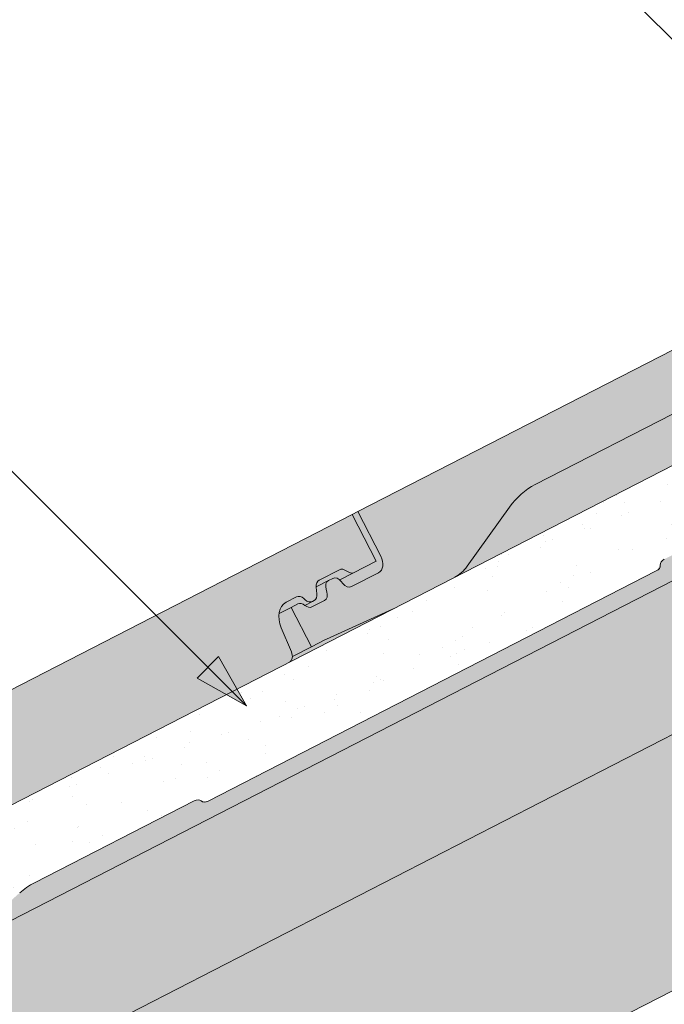
# Paper-space layout 'Elrendezés1' of a CAD drawing. Units: metres. Extents: x 8 to 285, y 8 to 198.
# Drawn here: x 104 to 119, y 112 to 133 of the extents above; entities that cross this region are included whole.
import ezdxf

# ---------------------------------------------------------------- set-up
doc = ezdxf.new("R2010")
doc.units = ezdxf.units.M
doc.header["$LTSCALE"] = 0.05
doc.layers.get('0').update_dxf_attribs({"linetype": 'CONTINUOUS'})

psp = doc.layouts.new('Elrendezés1')

# ---------------------------------------------------------------- hatches: boundary and pattern name
at = {"linetype": 'Continuous', "lineweight": 9, "true_color": 0xe36466}
h = psp.add_hatch(color=13, dxfattribs=at)
h.dxf.hatch_style = 1
edge = h.paths.add_edge_path()
edge.add_line((147.7341866536381, 138.4954342387412), (147.7341866536381, 141.0249492717584))
edge.add_line((147.7341866536381, 141.0249492717584), (130.6947100749008, 132.2717214330497))
edge.add_line((130.6947100749009, 132.2717214330497), (131.2133734884702, 131.2620649668167))
edge.add_ellipse((131.0086506876232, 131.1963418295218), major_axis=(0.137081387329658, -0.266849570447049), ratio=0.7071067811865474, start_angle=360.00000000000034, end_angle=449.9999999999997, ccw=False)
edge.add_line((131.1457320749532, 130.929492259075), (130.5310428755922, 130.61372465981))
edge.add_ellipse((130.4618650757444, 130.8030336069439), major_axis=(0.09138759155314273, -0.1778997136313362), ratio=0.7071067811865478, start_angle=284.9999999999565, end_angle=359.9999999999806, ccw=False)
edge.add_line((130.3640101608516, 130.6945708871113), (130.3305302369333, 130.7375494498071))
edge.add_ellipse((130.2326753220395, 130.6290867299755), major_axis=(-0.0913875915531133, 0.1778997136313778), ratio=0.7071067811865475, start_angle=-74.99999999997361, end_angle=-60.00000000001356)
edge.add_ellipse((130.2326753220395, 130.6290867299755), major_axis=(-0.0913875915531133, 0.1778997136313778), ratio=0.7071067811865475, start_angle=-60.00000000001356, end_angle=-1.831999496522986e-12)
edge.add_line((130.1412877304857, 130.8069864436066), (130.0513014255819, 130.7607602214837))
edge.add_ellipse((130.1426890171345, 130.582860507852), major_axis=(-0.09138759155311062, 0.1778997136313726), ratio=0.7071067811865476, start_angle=0, end_angle=75.00000000000095)
edge.add_line((129.9975284038813, 130.5664854560318), (130.0228030666271, 130.4809464729166))
edge.add_ellipse((129.8678054676529, 130.4978634876993), major_axis=(0.09138759155310569, -0.1778997136313631), ratio=0.7071067811865476, start_angle=359.9999999999982, end_angle=435.00000000000756, ccw=False)
edge.add_line((129.9591930592059, 130.3199637740678), (129.664902094207, 130.1687856638949))
edge.add_ellipse((129.5957242943591, 130.3580946110288), major_axis=(0.09138759155311509, -0.1778997136313703), ratio=0.7071067811865478, start_angle=299.9999999999933, end_angle=359.999999999996)
edge.add_ellipse((129.4692301240202, 130.0682684133339), major_axis=(-0.09138759155308887, 0.1778997136313303), ratio=0.7071067811865475, start_angle=-59.39669777355516, end_angle=5.66138733300506e-12)
edge.add_line((129.3778425324666, 130.246168126965), (129.2303301221413, 130.1703905800053))
edge.add_line((129.2303301221413, 130.1703905800053), (129.6735599411739, 129.3075769688932))
edge.add_line((129.6735599411739, 129.3075769688932), (129.988045175874, 129.4691289331521))
edge.add_line((129.988045175874, 129.4691289331521), (131.4544250028582, 130.1334933003494))
edge.add_ellipse((130.8022283210532, 131.48378218585), major_axis=(0.6854069366491763, -1.334247852236943), ratio=0.7071067811865478, start_angle=-1.992093572965511, end_angle=-2.193390022204278e-12)
edge.add_line((131.487635257698, 130.1495343336109), (147.734186653638, 138.4954342387412))
edge = h.paths.add_edge_path()
edge.add_ellipse((129.3490029218158, 129.8378730202668), major_axis=(-0.2284689788827836, 0.4447492840784453), ratio=0.7071067811865476, start_angle=405.57299599919656, end_angle=444.00000000000034, ccw=False)
edge.add_ellipse((129.3490029218158, 129.8378730202668), major_axis=(-0.2284689788827836, 0.4447492840784453), ratio=0.7071067811865476, start_angle=360.00000000000335, end_angle=405.57299599919656, ccw=False)
edge.add_line((129.120533942933, 130.2826223043453), (129.3721073839671, 130.4118563003172))
edge.add_ellipse((129.4405267397236, 130.222157738285), major_axis=(-0.09138759155310412, 0.17789971363136), ratio=0.7071067811865476, start_angle=297.99999999999994, end_angle=360, ccw=False)
edge.add_line((129.5086924566846, 130.3627333620485), (129.5371582779466, 130.3369173495252))
edge.add_ellipse((129.6053239949076, 130.4774929732888), major_axis=(0.0913875915531108, -0.1778997136313731), ratio=0.7071067811865476, start_angle=-61.99999999998861, end_angle=-7.493386829528046e-12)
edge.add_line((129.696711586461, 130.2995932596575), (129.734233293043, 130.3188682676128))
edge.add_ellipse((129.64284570149, 130.4967679812443), major_axis=(0.09138759155311062, -0.1778997136313726), ratio=0.7071067811865476, start_angle=0, end_angle=61.99999999999736)
edge.add_line((129.7968191693028, 130.4703058918528), (129.7759108135821, 130.6514359113097))
edge.add_ellipse((129.9341351147999, 130.5881486622703), major_axis=(-0.0913875915531101, 0.1778997136313716), ratio=0.7071067811865478, start_angle=360.0000000000075, end_angle=419.9999999999914, ccw=False)
edge.add_line((129.8427475232467, 130.7660483759016), (130.3288652526934, 131.015768443453))
edge.add_ellipse((130.3720495268801, 130.8693179930429), major_axis=(-0.06854069366483496, 0.1334247852235773), ratio=0.7071067811865476, start_angle=315.00000000002586, end_angle=360.00000000001404, ccw=False)
edge.add_line((130.3902963302144, 130.9979339102852), (130.5120614512772, 130.934422927094))
edge.add_ellipse((130.5303082546106, 131.0630388443366), major_axis=(0.06854069366486394, -0.1334247852235897), ratio=0.7071067811865476, start_angle=-44.99999999999522, end_angle=-1.182530230568136e-11)
edge.add_line((130.5988489482749, 130.9296140591129), (131.0943946324514, 131.1841772939659))
edge.add_line((131.0943946324514, 131.1841772939659), (130.5689159810211, 132.2071006473462))
edge.add_line((130.5689159810211, 132.2071006473462), (111.8255959929182, 122.5786035775234))
edge.add_line((111.8255959929182, 122.5786035775234), (112.3426422262333, 121.5720951962681))
edge.add_ellipse((112.1395366056406, 121.5032239739955), major_axis=(0.1370813873296602, -0.2668495704470478), ratio=0.7071067811865478, start_angle=360, end_angle=450, ccw=False)
edge.add_line((112.2766179929706, 121.2363744035487), (111.6619287936097, 120.9206068042837))
edge.add_ellipse((111.5927509937618, 121.1099157514176), major_axis=(0.09138759155314559, -0.1778997136313307), ratio=0.7071067811865474, start_angle=284.99999999995475, end_angle=359.9999999999823, ccw=False)
edge.add_line((111.4948960788691, 121.0014530315849), (111.4614161549495, 121.0444315942823))
edge.add_ellipse((111.3635612400569, 120.9359688744492), major_axis=(-0.09138759155310741, 0.1778997136313664), ratio=0.7071067811865475, start_angle=-74.99999999997111, end_angle=-59.99999999999559)
edge.add_ellipse((111.3635612400569, 120.9359688744492), major_axis=(-0.09138759155310741, 0.1778997136313664), ratio=0.7071067811865475, start_angle=-59.99999999999559, end_angle=6.615553737444115e-13)
edge.add_line((111.272173648503, 121.1138685880803), (111.1821873435993, 121.0676423659574))
edge.add_ellipse((111.2735749351519, 120.8897426523257), major_axis=(-0.09138759155312282, 0.1778997136313743), ratio=0.7071067811865476, start_angle=-2.391777120460565e-12, end_angle=74.99999999999304)
edge.add_line((111.1284143218987, 120.8733676005056), (111.1536889846445, 120.7878286173903))
edge.add_ellipse((110.9986913856703, 120.804745632173), major_axis=(0.09138759155308687, -0.1778997136313263), ratio=0.7071067811865475, start_angle=359.9999999999912, end_angle=435.0000000000193, ccw=False)
edge.add_line((111.090078977223, 120.6268459185413), (110.7957880122244, 120.4756678083686))
edge.add_ellipse((110.7266102123765, 120.6649767555025), major_axis=(0.09138759155311309, -0.1778997136313554), ratio=0.7071067811865474, start_angle=299.9999999999888, end_angle=359.9999999999976)
edge.add_ellipse((110.6001160420376, 120.3751505578076), major_axis=(-0.09138759155310298, 0.1778997136313577), ratio=0.7071067811865476, start_angle=-59.39669777354803, end_angle=-2.544443745170813e-13)
edge.add_line((110.5087284504839, 120.5530502714387), (110.3612160401587, 120.4772727244791))
edge.add_line((110.3612160401587, 120.4772727244791), (110.8044458591913, 119.6144591133669))
edge.add_line((110.8044458591913, 119.6144591133669), (111.1189310938909, 119.7760110776256))
edge.add_line((111.1189310938909, 119.7760110776256), (112.5853109208773, 120.4403754448239))
edge.add_ellipse((111.9331142390707, 121.7906643303235), major_axis=(0.6854069366490819, -1.334247852236759), ratio=0.7071067811865475, start_angle=-1.992093572965816, end_angle=-1.953258143753782e-12)
edge.add_line((112.6185211757172, 120.4564164780855), (113.9508358641455, 121.1408303429587))
edge.add_ellipse((113.2882758253848, 122.4306032667855), major_axis=(0.6625600387599111, -1.289772923827243), ratio=0.7071067811865476, start_angle=1.780940968782147e-12, end_angle=20.00000000001158)
edge.add_line((114.2228034312684, 121.3788498430901), (115.1528134143893, 122.6791206544112))
edge.add_ellipse((117.0863188058712, 120.5030790881426), major_axis=(-1.37081387329662, 2.668495704470513), ratio=0.7071067811865476, start_angle=360.0000000000001, end_angle=379.9999999999992, ccw=False)
edge.add_line((115.7155049325744, 123.1715747926129), (119.7093718539385, 125.2232356496023))
edge.add_ellipse((120.0749222201507, 124.5116367950767), major_axis=(-0.3655503662124279, 0.711598854525462), ratio=0.7071067811865475, start_angle=309.9999999999985, end_angle=360, ccw=False)
edge.add_line((120.2254064404078, 125.1670532970258), (120.6473141087433, 124.9021011592692))
edge.add_ellipse((120.7977983290007, 125.5575176612181), major_axis=(0.3655503662124327, -0.7115988545254713), ratio=0.7071067811865476, start_angle=-49.99999999999933, end_angle=-2.417221557912273e-13)
edge.add_line((121.1633486952124, 124.8459188066924), (121.3230491699983, 124.9279573972143))
edge.add_ellipse((120.9574988037853, 125.6395562517394), major_axis=(0.3655503662124263, -0.7115988545254588), ratio=0.7071067811865477, start_angle=0, end_angle=50.00000000000169)
edge.add_line((121.5779255162786, 125.3801589001765), (121.6082737494609, 125.8774361876573))
edge.add_ellipse((122.2287004619539, 125.6180388360926), major_axis=(-0.3655503662124238, 0.7115988545254537), ratio=0.7071067811865474, start_angle=359.9999999999991, end_angle=410.0000000000056, ccw=False)
edge.add_line((121.8631500957415, 126.329637690618), (125.857017017105, 128.3812985476071))
edge.add_ellipse((127.2278308904017, 125.7128028431365), major_axis=(-1.370813873296659, 2.668495704470609), ratio=0.7071067811865476, start_angle=339.999999999994, end_angle=360.00000000000017, ccw=False)
edge.add_line((126.585048919469, 128.5518927210484), (128.1836799149229, 128.5505920104516))
edge.add_ellipse((127.873001962306, 129.9228187847757), major_axis=(0.6625600387600147, -1.289772923827379), ratio=0.7071067811865476, start_angle=-19.99999999999738, end_angle=1.062305263608815e-12)
edge.add_line((128.5355620010661, 128.6330458609483), (129.1931012519487, 128.9708256541992))
edge.add_ellipse((129.1017136603958, 129.1487253678307), major_axis=(0.09138759155304077, -0.1778997136313246), ratio=0.7071067811865476, start_angle=1.529662304323504e-11, end_angle=53.13010235412216)
edge.add_ellipse((129.1017136603958, 129.1487253678307), major_axis=(0.09138759155304077, -0.1778997136313246), ratio=0.7071067811865476, start_angle=53.13010235412216, end_angle=84.00000000003719)
edge.add_line((129.236371245574, 129.1943965704271), (129.01235895887, 129.7236950137759))
at = {"linetype": 'Continuous', "lineweight": 9, "true_color": 0xe2d5bb}
psp.add_hatch(color=254, dxfattribs=at).paths.add_polyline_path([(151.782422835195, 129.0516783781106), (151.782422835195, 134.6728228959266), (99.91762181538326, 108.0297263173499), (99.91762181538326, 102.4085817995339)])
at = {"linetype": 'Continuous', "lineweight": 9}
h = psp.add_hatch(dxfattribs=at)
h.set_pattern_fill('AR-SAND', color=256, scale=0.025, angle=61.4377054436621)
h.set_pattern_definition([(98.93770544366208, (0, -2.842170943040401e-14), (-1.093751362758043, 0.549855662437812), [0, -0.9652000000000002, 0, -1.0795, 0, -1.031875]), (68.93770544366211, (0, -2.842170943040401e-14), (-1.036656379511037, 1.843848514349558), [0, -0.5207, 0, -0.8699500000000001, 0, -0.333375]), (28.9377054436621, (-0.3734309144394388, -0.6859945004451191), (0.9423055609381478, 1.738535001179166), [0, -0.3175, 0, -1.143, 0, -1.49225]), (18.9377054436621, (-0.3734309144394388, -0.6859945004451191), (0.4231716744462029, 1.943038948257702), [0, -0.15875, 0, -0.7493, 0, -0.8572500000000001])])
edge = h.paths.add_edge_path()
edge.add_ellipse((118.3260076271852, 121.3647569172352), major_axis=(0.1257944250578728, 0.0646209558305866), ratio=0.7071067811865479, start_angle=270.0000881773233, end_angle=345.5223991889732)
edge.add_ellipse((118.5924542696972, 121.4454194340914), major_axis=(-0.1257942251130405, -0.06462085311835453), ratio=0.7071067811865477, start_angle=-90, end_angle=-14.477600811051786, ccw=False)
edge.add_line((118.5467604262511, 121.5343693837029), (123.1534729327586, 123.9008507700622))
edge.add_ellipse((123.5183048084732, 123.1502321983697), major_axis=(1.049728907082377, 0.5392487410109977), ratio=0.7071067811865478, start_angle=70.12304101347797, end_angle=89.10330559750918, ccw=False)
edge.add_line((123.5166240157382, 124.0316271390568), (124.9452854668927, 124.3575044301232))
edge.add_ellipse((124.9465319338732, 125.8899702511582), major_axis=(1.82401729404031, 0.9370028992793435), ratio=0.7071067811865479, start_angle=250.000012076626, end_angle=270)
edge.add_line((125.6090930379447, 124.6001952535406), (130.0690260216125, 126.8912755793371))
edge.add_ellipse((129.9776384582915, 127.0691752378844), major_axis=(0.2515881099043087, 0.1292415314124416), ratio=0.7071067811865476, start_angle=269.9999999999976, end_angle=323.1301692782922)
edge.add_ellipse((129.9776384582915, 127.0691752378844), major_axis=(0.2515881099043087, 0.1292415314124416), ratio=0.7071067811865476, start_angle=323.1301692782922, end_angle=354.0000867268876)
edge.add_line((130.2374008459899, 127.1791134809926), (130.0353582846741, 127.7748143267327))
edge.add_ellipse((130.6832787560146, 128.0058952417552), major_axis=(-0.6152607862461043, -0.3160612250821937), ratio=0.7071067811865476, start_angle=-43.912864522868006, end_angle=-4.865860996201718, ccw=False)
edge.add_ellipse((130.6832787560146, 128.0058952417552), major_axis=(-0.6152607862461043, -0.3160612250821937), ratio=0.7071067811865476, start_angle=-89.99868816494848, end_angle=-43.912864522868006, ccw=False)
edge.add_line((130.4597756336348, 128.4409430793066), (130.9801499690057, 128.7082715113317))
edge.add_ellipse((131.0186518014982, 128.4979144204082), major_axis=(0.2578229651260993, 0.1324443943669173), ratio=0.7071067811865479, start_angle=25.149290056195923, end_angle=87.15946149582243, ccw=False)
edge.add_ellipse((131.4726594060327, 128.9607970612728), major_axis=(-0.3468487268569991, -0.178177182715448), ratio=0.707106781186548, start_angle=385.149290056175, end_angle=403.598518748567)
edge.add_ellipse((131.4185292626516, 128.8625646365537), major_axis=(-0.2325771068875551, -0.1194755248054271), ratio=0.7071067811865475, start_angle=403.5985187485788, end_angle=449.9014766968062)
edge.add_line((131.5026111623567, 128.6979025855058), (131.5862080836083, 128.7407181732271))
edge.add_ellipse((131.4928649836696, 128.9195116432023), major_axis=(0.2537150350456118, 0.1303341389389507), ratio=0.7071067811865478, start_angle=270.2673691736119, end_angle=326.5697644802939)
edge.add_line((131.7553776906339, 128.9294456819324), (131.8002963060123, 129.1579679594609))
edge.add_ellipse((132.0537127737065, 129.1474895499916), major_axis=(-0.2515626345501916, -0.1292284446501271), ratio=0.7071067811865478, start_angle=-90.00000000000819, end_angle=-38.729486561857186, ccw=False)
edge.add_line((131.9623344641724, 129.3253711947753), (132.9345690703394, 129.8248108918301))
edge.add_ellipse((132.9523977195668, 129.6653262928171), major_axis=(0.1887010900407491, 0.0969362894984958), ratio=0.7071067811865475, start_angle=45.00124867018741, end_angle=89.9979163316712, ccw=False)
edge.add_line((133.0373574309627, 129.828221707852), (133.2296562994914, 129.8009442036021))
edge.add_ellipse((133.3146151663068, 129.9638243786421), major_axis=(0.1886845227926697, 0.09692777885578739), ratio=0.7071067811865477, start_angle=224.9991650018272, end_angle=270)
edge.add_line((133.3831534560211, 129.8304042730705), (134.3742406975902, 130.3395286228358))
edge.add_line((134.3742406975902, 130.3395286228358), (133.8487620706719, 131.3624519284996))
edge.add_line((133.8487620706719, 131.3624519284996), (96.36212785286297, 112.1054607469587))
edge.add_line((96.36212785286301, 112.1054607469587), (96.88281923421314, 111.0918565359463))
edge.add_ellipse((96.48737206685064, 110.9331507550713), major_axis=(0.3773861205909145, 0.1938643291907605), ratio=0.707106781186548, start_angle=-90, end_angle=-0.0005919467690205238, ccw=False)
edge.add_line((96.62445484865134, 110.6662984700756), (95.43949678849127, 110.057582126474))
edge.add_ellipse((95.34262272605127, 110.2259694976546), major_axis=(-0.2442360419025486, -0.1254647530584992), ratio=0.7071067811865474, start_angle=88.0742981568788, end_angle=91.92570184317128, ccw=False)
edge.add_ellipse((95.34262272605127, 110.2259694976546), major_axis=(-0.2442360419025486, -0.1254647530584992), ratio=0.7071067811865474, start_angle=11.14933960285731, end_angle=88.0742981568788, ccw=False)
edge.add_ellipse((94.32793385295668, 109.5122146431395), major_axis=(0.8697204164680975, 0.4467778646922392), ratio=0.7071067811865479, start_angle=371.1493396028641, end_angle=375.0007432891794)
edge.add_ellipse((94.86688201648201, 109.9320587615405), major_axis=(-0.251592381109467, -0.1292437255427439), ratio=0.7071067811865478, start_angle=195.000743289192, end_angle=210.0005828962235)
edge.add_ellipse((94.86688201648201, 109.9320587615405), major_axis=(-0.251592381109467, -0.1292437255427439), ratio=0.7071067811865478, start_angle=210.0005828962235, end_angle=270)
edge.add_line((94.77549290172493, 110.1099614403179), (94.59552381233625, 110.0175108045214))
edge.add_ellipse((94.68717914853755, 109.8395551808833), major_axis=(-0.251804718415946, -0.1293528038242087), ratio=0.7071067811865477, start_angle=270.0430318433213, end_angle=340.283025681851)
edge.add_line((94.41927923287562, 109.7778566718106), (94.4315029488475, 109.6519425877241))
edge.add_ellipse((94.16549238584247, 109.6235158695979), major_axis=(-0.2465446761625354, -0.1266507050788288), ratio=0.7071067811865477, start_angle=89.99800995859522, end_angle=163.0473767578839, ccw=False)
edge.add_line((94.2550393950113, 109.4491780583928), (93.7023942993055, 109.1652998469471))
edge.add_ellipse((93.6233919880728, 109.3780626014384), major_axis=(-0.2844901953038445, -0.1461434267576401), ratio=0.7071067811865477, start_angle=33.12822614960152, end_angle=85.16690725879238, ccw=False)
edge.add_ellipse((93.6233919880728, 109.3780626014384), major_axis=(-0.2844901953038445, -0.1461434267576401), ratio=0.7071067811865477, start_angle=31.933907934746685, end_angle=33.12822614960152, ccw=False)
edge.add_ellipse((93.27145119400143, 108.9438618888065), major_axis=(-0.2515759582182964, -0.1292352890565923), ratio=0.7071067811865476, start_angle=211.9339079347524, end_angle=270)
edge.add_line((93.18006804474089, 109.1217529548462), (92.8850365933278, 108.9701944546851))
edge.add_line((92.88503659332781, 108.9701944546851), (93.32826642543348, 108.1073808181242))
edge.add_line((93.32826642543347, 108.1073808181242), (93.99044036436497, 108.4465223869839))
edge.add_line((93.99044036436499, 108.4465223869839), (96.9142825694532, 109.859589070092))
edge.add_line((96.91428256945318, 109.859589070092), (102.8171886868461, 112.8919288205114))
edge.add_ellipse((102.224858957961, 113.949168799576), major_axis=(1.523953985805592, 0.7828595198816108), ratio=0.7071067811865475, start_angle=271.464375616168, end_angle=289.9629422400824)
edge.add_line((103.265459140144, 113.2035974268682), (104.4058805387218, 114.2159195101586))
edge.add_ellipse((105.0935810089189, 113.7240452779155), major_axis=(-1.006357506722175, -0.5169687286360942), ratio=0.7071067811865476, start_angle=-89.99999999999898, end_angle=-70.00004701798389, ccw=False)
edge.add_line((104.728028915239, 114.4356474952168), (108.2913371410381, 116.2661291192171))
edge.add_ellipse((108.277341276256, 116.146519186407), major_axis=(0.1257911026236667, 0.06461924908663519), ratio=0.7071067811865475, start_angle=14.476463879551204, end_angle=90, ccw=False)
edge.add_ellipse((108.4980911140804, 116.3161251346544), major_axis=(0.1257911026236598, 0.06461924908663166), ratio=0.7071067811865472, start_angle=194.4764638795527, end_angle=270)
edge.add_line((108.5437838233047, 116.2271773929762), (118.3717017368553, 121.2758069256921))
at = {"linetype": 'Continuous', "lineweight": 9, "true_color": 0xbc4b50}
h = psp.add_hatch(color=15, dxfattribs=at)
h.dxf.hatch_style = 1
edge = h.paths.add_edge_path()
edge.add_ellipse((120.7977983290007, 125.5575176612181), major_axis=(0.3655503662124327, -0.7115988545254713), ratio=0.7071067811865476, start_angle=-49.99999999999932, end_angle=-2.2737367544323206e-13, ccw=False)
edge.add_line((120.6473141087433, 124.9021011592692), (120.2254064404078, 125.1670532970258))
edge.add_ellipse((120.0749222201507, 124.5116367950767), major_axis=(-0.3655503662124279, 0.711598854525462), ratio=0.7071067811865475, start_angle=309.9999999999985, end_angle=360)
edge.add_line((119.7093718539385, 125.2232356496023), (115.7155049325744, 123.171574792613))
edge.add_ellipse((117.0863188058712, 120.5030790881426), major_axis=(-1.37081387329662, 2.668495704470513), ratio=0.7071067811865476, start_angle=360.0000000000001, end_angle=379.9999999999992)
edge.add_line((115.1528134143893, 122.6791206544112), (114.2228034312684, 121.3788498430901))
edge.add_ellipse((113.2882758253848, 122.4306032667855), major_axis=(0.6625600387599111, -1.289772923827243), ratio=0.7071067811865476, start_angle=1.8189894035458565e-12, end_angle=20.000000000011596, ccw=False)
edge.add_line((113.9508358641453, 121.1408303429587), (121.1633486952124, 124.8459188066923))
edge = h.paths.add_edge_path()
edge.add_ellipse((127.873001962306, 129.9228187847757), major_axis=(0.6625600387600147, -1.289772923827379), ratio=0.7071067811865476, start_angle=-19.999999999997385, end_angle=1.0800249583553523e-12, ccw=False)
edge.add_line((128.1836799149229, 128.5505920104516), (126.585048919469, 128.5518927210484))
edge.add_ellipse((127.2278308904017, 125.7128028431365), major_axis=(-1.370813873296659, 2.668495704470609), ratio=0.7071067811865476, start_angle=339.999999999994, end_angle=360.0000000000002)
edge.add_line((125.857017017105, 128.3812985476071), (121.8631500957415, 126.329637690618))
edge.add_ellipse((122.2287004619539, 125.6180388360926), major_axis=(-0.3655503662124238, 0.7115988545254537), ratio=0.7071067811865474, start_angle=359.9999999999991, end_angle=410.0000000000056)
edge.add_line((121.6082737494609, 125.8774361876573), (121.5779255162786, 125.3801589001765))
edge.add_ellipse((120.9574988037853, 125.6395562517394), major_axis=(0.3655503662124263, -0.7115988545254588), ratio=0.7071067811865477, start_angle=0, end_angle=50.00000000000159, ccw=False)
edge.add_line((121.3230491699983, 124.9279573972142), (128.5355620010661, 128.6330458609483))
at = {"linetype": 'Continuous', "lineweight": 9, "true_color": 0xe2d5bb}
h = psp.add_hatch(color=254, dxfattribs=at)
h.dxf.hatch_style = 1
h.paths.add_polyline_path([(93.15191165834534, 107.9268483754775), (86.77012647960129, 104.6485070820046), (86.77012647960134, 101.275820371315), (93.15191165834534, 104.554161664788)])
edge = h.paths.add_edge_path()
edge.add_line((126.3284406648231, 121.597039475577), (126.3284406648231, 124.9697261862665))
edge.add_line((126.3284406648231, 124.9697261862665), (125.6090930379451, 124.6001952535408))
edge.add_line((125.6090930379451, 124.6001952535408), (102.8171886868465, 112.8919288205116))
edge.add_ellipse((102.224858957961, 113.949168799576), major_axis=(1.523953985805592, 0.7828595198816108), ratio=0.7071067811865475, start_angle=268.53562438380044, end_angle=271.46437561616796, ccw=False)
edge.add_line((102.7392981991005, 112.8519162542477), (97.80981993235395, 110.3196291739839))
edge.add_line((97.80981993235395, 110.3196291739839), (97.80981993235395, 106.9469424632944))
edge.add_line((97.80981993235395, 106.9469424632944), (126.3284406648231, 121.597039475577))
at = {"linetype": 'Continuous', "lineweight": 9, "true_color": 0xbc4b50}
h = psp.add_hatch(color=15, dxfattribs=at)
h.dxf.hatch_style = 1
edge = h.paths.add_edge_path()
edge.add_ellipse((124.9465319338732, 125.8899702511582), major_axis=(1.82401729404031, 0.9370028992793441), ratio=0.7071067811865478, start_angle=250.000012076626, end_angle=270, ccw=False)
edge.add_line((124.9452854668927, 124.3575044301232), (123.5166240157381, 124.0316271390568))
edge.add_ellipse((123.5183048084732, 123.1502321983697), major_axis=(1.049728907082377, 0.5392487410109977), ratio=0.7071067811865478, start_angle=70.12304101347806, end_angle=89.10330559750922)
edge.add_line((123.1534729327586, 123.9008507700622), (118.5467604262511, 121.5343693837029))
edge.add_ellipse((118.5924542696972, 121.4454194340914), major_axis=(-0.1257942251130405, -0.06462085311835453), ratio=0.7071067811865477, start_angle=-90, end_angle=-14.47760081105188)
edge.add_ellipse((118.3260076271852, 121.3647569172352), major_axis=(0.1257944250578728, 0.0646209558305866), ratio=0.7071067811865479, start_angle=270.0000881773234, end_angle=345.5223991889731, ccw=False)
edge.add_line((118.3717017368553, 121.275806925692), (108.5252107757021, 116.2176363653177))
edge.add_ellipse((108.4980911140804, 116.3161251346544), major_axis=(0.1257911026236598, 0.06461924908663168), ratio=0.7071067811865476, start_angle=194.4764638795527, end_angle=270)
edge.add_ellipse((108.277341276256, 116.146519186407), major_axis=(0.1257911026236667, 0.06461924908663522), ratio=0.7071067811865474, start_angle=14.47646387955122, end_angle=90)
edge.add_line((108.2316485670319, 116.2354669280853), (104.728028915239, 114.4356474952167))
edge.add_ellipse((105.0935810089189, 113.7240452779155), major_axis=(-1.006357506722175, -0.5169687286360942), ratio=0.7071067811865476, start_angle=-89.99999999999899, end_angle=-70.00004701798395)
edge.add_line((104.4058805387218, 114.2159195101586), (103.265459140144, 113.2035974268682))
edge.add_ellipse((102.224858957961, 113.949168799576), major_axis=(1.523953985805592, 0.7828595198816108), ratio=0.7071067811865475, start_angle=271.46437561616796, end_angle=289.9629422400824, ccw=False)
edge.add_line((102.8171886868461, 112.8919288205114), (125.6090930379448, 124.6001952535407))
at = {"linetype": 'Continuous', "lineweight": 9, "true_color": 0xe36466}
h = psp.add_hatch(color=13, dxfattribs=at)
h.dxf.hatch_style = 1
edge = h.paths.add_edge_path()
edge.add_ellipse((91.3634854964302, 109.7624896567779), major_axis=(0.0913875915531212, -0.1778997136313712), ratio=0.7071067811865474, start_angle=-2.391777120460565e-12, end_angle=53.13010235411915)
edge.add_ellipse((91.3634854964302, 109.7624896567779), major_axis=(0.0913875915531212, -0.1778997136313712), ratio=0.7071067811865474, start_angle=53.13010235411915, end_angle=83.99999999997944)
edge.add_line((91.49814308160842, 109.8081608593747), (91.27413079490476, 110.3374593027225))
edge.add_ellipse((91.61077475785038, 110.4516373092142), major_axis=(-0.2284689788827686, 0.4447492840784159), ratio=0.707106781186548, start_angle=405.57299599920003, end_angle=444.0000000000052, ccw=False)
edge.add_ellipse((91.61077475785038, 110.4516373092142), major_axis=(-0.2284689788827686, 0.4447492840784159), ratio=0.707106781186548, start_angle=359.99999999999994, end_angle=405.57299599920003, ccw=False)
edge.add_line((91.38230577896752, 110.8963865932925), (91.63387922000183, 111.0256205892645))
edge.add_ellipse((91.70229857575816, 110.8359220272322), major_axis=(-0.09138759155312116, 0.1778997136314151), ratio=0.7071067811865475, start_angle=298.00000000001694, end_angle=360.0000000000024, ccw=False)
edge.add_line((91.77046429271905, 110.9764976509959), (91.79893011398087, 110.9506816384727))
edge.add_ellipse((91.86709583094222, 111.0912572622361), major_axis=(0.09138759155309865, -0.1778997136313493), ratio=0.7071067811865477, start_angle=-61.99999999998683, end_angle=3.574943461964993e-12)
edge.add_line((91.95848342249559, 110.9133575486048), (91.9960051290775, 110.9326325565601))
edge.add_ellipse((91.90461753752459, 111.1105322701917), major_axis=(0.09138759155315283, -0.1778997136314108), ratio=0.707106781186548, start_angle=-1.053399710500717e-11, end_angle=61.99999999997093)
edge.add_line((92.05859100533746, 111.0840701807998), (92.03768264961668, 111.2652002002571))
edge.add_ellipse((92.19590695083446, 111.2019129512176), major_axis=(-0.09138759155310172, 0.1778997136313551), ratio=0.7071067811865476, start_angle=359.9999999999964, end_angle=419.999999999994, ccw=False)
edge.add_line((92.10451935928143, 111.379812664849), (92.59063708872787, 111.6295327324003))
edge.add_ellipse((92.63382136291472, 111.4830822819902), major_axis=(-0.06854069366484229, 0.1334247852235696), ratio=0.7071067811865476, start_angle=315.0000000000191, end_angle=360.0000000000032, ccw=False)
edge.add_line((92.65206816624914, 111.6116981992324), (92.77383328731143, 111.5481872160414))
edge.add_ellipse((92.79208009064519, 111.6768031332839), major_axis=(0.06854069366484443, -0.1334247852235518), ratio=0.7071067811865475, start_angle=-44.99999999999298, end_angle=-3.199638009552298e-12)
edge.add_line((92.86062078430962, 111.5433783480602), (93.35616646848595, 111.7979415829132))
edge.add_line((93.35616646848598, 111.7979415829132), (92.83068781705563, 112.8208649362935))
edge.add_line((92.8306878170556, 112.8208649362935), (86.77012647960127, 109.707537248552))
edge.add_line((86.77012647960129, 109.707537248552), (86.77012647960129, 107.1780222155348))
edge.add_line((86.77012647960129, 107.1780222155348), (91.45487308798329, 109.5845899431465))
edge = h.paths.add_edge_path()
edge.add_ellipse((110.2325995784129, 119.4556075123043), major_axis=(0.0913875915531212, -0.1778997136313712), ratio=0.7071067811865474, start_angle=-2.391777120460565e-12, end_angle=53.13010235412074)
edge.add_ellipse((110.2325995784129, 119.4556075123043), major_axis=(0.0913875915531212, -0.1778997136313712), ratio=0.7071067811865474, start_angle=53.13010235412074, end_angle=83.99999999997944)
edge.add_line((110.3672571635911, 119.5012787149012), (110.1432448768876, 120.0305771582487))
edge.add_ellipse((110.4798888398331, 120.1447551647405), major_axis=(-0.2284689788827686, 0.4447492840784159), ratio=0.707106781186548, start_angle=405.57299599920003, end_angle=444.0000000000052, ccw=False)
edge.add_ellipse((110.4798888398331, 120.1447551647405), major_axis=(-0.2284689788827686, 0.4447492840784159), ratio=0.707106781186548, start_angle=359.99999999999994, end_angle=405.57299599920003, ccw=False)
edge.add_line((110.2514198609503, 120.5895044488189), (110.5029933019846, 120.7187384447909))
edge.add_ellipse((110.5714126577409, 120.5290398827586), major_axis=(-0.09138759155312116, 0.1778997136314151), ratio=0.7071067811865475, start_angle=298.00000000001694, end_angle=360.0000000000024, ccw=False)
edge.add_line((110.6395783747018, 120.6696155065223), (110.6680441959634, 120.6437994939993))
edge.add_ellipse((110.7362099129249, 120.7843751177625), major_axis=(0.09138759155309865, -0.1778997136313493), ratio=0.7071067811865477, start_angle=-61.99999999998683, end_angle=3.574943461964993e-12)
edge.add_line((110.8275975044783, 120.6064754041312), (110.8651192110602, 120.6257504120864))
edge.add_ellipse((110.7737316195073, 120.803650125718), major_axis=(0.09138759155315283, -0.1778997136314108), ratio=0.707106781186548, start_angle=-1.053399710500717e-11, end_angle=61.99999999997093)
edge.add_line((110.9277050873201, 120.7771880363263), (110.9067967315994, 120.9583180557833))
edge.add_ellipse((111.0650210328172, 120.8950308067439), major_axis=(-0.09138759155310172, 0.1778997136313551), ratio=0.7071067811865476, start_angle=359.9999999999964, end_angle=419.99999999999045, ccw=False)
edge.add_line((110.9736334412642, 121.0729305203754), (111.4597511707106, 121.3226505879266))
edge.add_ellipse((111.5029354448974, 121.1762001375165), major_axis=(-0.06854069366484229, 0.1334247852235696), ratio=0.7071067811865476, start_angle=315.0000000000191, end_angle=360.0000000000032, ccw=False)
edge.add_line((111.521182248232, 121.3048160547588), (111.6429473692942, 121.2413050715678))
edge.add_ellipse((111.6611941726279, 121.3699209888102), major_axis=(0.06854069366484443, -0.1334247852235518), ratio=0.7071067811865475, start_angle=-44.99999999999298, end_angle=-3.199638009552298e-12)
edge.add_line((111.7297348662923, 121.2364962035866), (112.2252805504687, 121.4910594384395))
edge.add_line((112.2252805504687, 121.4910594384395), (111.6998018990384, 122.5139827918199))
edge.add_line((111.6998018990383, 122.5139827918199), (92.9564819109355, 112.885485721997))
edge.add_line((92.95648191093551, 112.885485721997), (93.47514532450455, 111.8758292557646))
edge.add_ellipse((93.27042252365777, 111.8101061184691), major_axis=(0.137081387329658, -0.266849570447049), ratio=0.7071067811865474, start_angle=360.00000000000034, end_angle=449.9999999999997, ccw=False)
edge.add_line((93.40750391098777, 111.5432565480223), (92.79281471162689, 111.2274889487574))
edge.add_ellipse((92.72363691177907, 111.4167978958913), major_axis=(0.09138759155314273, -0.1778997136313362), ratio=0.7071067811865478, start_angle=284.9999999999565, end_angle=359.9999999999806, ccw=False)
edge.add_line((92.62578199688642, 111.3083351760586), (92.59230207296795, 111.3513137387544))
edge.add_ellipse((92.4944471580742, 111.2428510189228), major_axis=(-0.0913875915531133, 0.1778997136313778), ratio=0.7071067811865475, start_angle=-74.99999999997361, end_angle=-59.99999999999559)
edge.add_ellipse((92.4944471580742, 111.2428510189228), major_axis=(-0.0913875915531133, 0.1778997136313778), ratio=0.7071067811865475, start_angle=-59.99999999999559, end_angle=-1.831999496522986e-12)
edge.add_line((92.40305956652043, 111.420750732554), (92.31307326161662, 111.3745245104311))
edge.add_ellipse((92.40446085316921, 111.1966247967993), major_axis=(-0.09138759155311062, 0.1778997136313726), ratio=0.7071067811865476, start_angle=0, end_angle=75.00000000000095)
edge.add_line((92.25930023991577, 111.1802497449802), (92.28457490266177, 111.0947107618637))
edge.add_ellipse((92.12957730368754, 111.1116277766467), major_axis=(0.09138759155310569, -0.1778997136313631), ratio=0.7071067811865476, start_angle=359.9999999999982, end_angle=435.00000000000756, ccw=False)
edge.add_line((92.22096489524029, 110.933728063015), (91.9266739302415, 110.7825499528422))
edge.add_ellipse((91.85749613039371, 110.9718588999761), major_axis=(0.09138759155311509, -0.1778997136313703), ratio=0.7071067811865478, start_angle=299.9999999999933, end_angle=359.999999999996)
edge.add_ellipse((91.73100196005487, 110.6820327022812), major_axis=(-0.09138759155308887, 0.1778997136313303), ratio=0.7071067811865475, start_angle=-59.39669777356535, end_angle=5.66138733300506e-12)
edge.add_line((91.63961436850138, 110.8599324159125), (91.49210195817592, 110.7841548689526))
edge.add_line((91.49210195817591, 110.7841548689526), (91.9353317772085, 109.9213412578405))
edge.add_line((91.93533177720849, 109.9213412578405), (92.24981701190808, 110.0828932220992))
edge.add_line((92.24981701190808, 110.0828932220992), (93.71619683889332, 110.747257589297))
edge.add_ellipse((93.06400015708789, 112.0975464747974), major_axis=(0.6854069366491763, -1.334247852236943), ratio=0.7071067811865478, start_angle=-1.992093572965511, end_angle=-2.193390022204278e-12)
edge.add_line((93.74940709373584, 110.7632986225598), (110.3239871699661, 119.2777077986729))
at = {"linetype": 'Continuous', "lineweight": 9, "true_color": 0xbc4b50}
h = psp.add_hatch(color=15, dxfattribs=at)
h.dxf.hatch_style = 1
edge = h.paths.add_edge_path()
edge.add_ellipse((111.9331142390707, 121.7906643303235), major_axis=(0.6854069366490819, -1.334247852236759), ratio=0.7071067811865475, start_angle=-1.992093572965814, end_angle=-1.9895196601282805e-12, ccw=False)
edge.add_line((112.5853109208774, 120.440375444824), (111.1357383831286, 119.7836258605578))
edge.add_ellipse((111.7879350649546, 118.4333369750586), major_axis=(-0.6854069366525827, 1.334247852243816), ratio=0.7071067811865477, start_angle=358.0079064270394, end_angle=360.0000000000058)
edge.add_line((111.1025281283113, 119.7675848273071), (110.8044458591913, 119.6144591133669))
edge.add_line((110.8044458591913, 119.6144591133669), (110.3880674084487, 119.4005643126882))
edge.add_ellipse((110.2325995784129, 119.4556075123043), major_axis=(0.0913875915531212, -0.1778997136313712), ratio=0.7071067811865474, start_angle=-2.3874235921539366e-12, end_angle=53.13010235411912, ccw=False)
edge.add_line((110.323987169966, 119.2777077986729), (112.6185211757171, 120.4564164780854))
edge = h.paths.add_edge_path()
edge.add_line((110.3612160401587, 120.4772727244791), (110.095373175071, 120.3407084845709))
edge.add_ellipse((110.4798888398331, 120.1447551647405), major_axis=(-0.2284689788827686, 0.4447492840784159), ratio=0.707106781186548, start_angle=405.5729959992, end_angle=444.0000000000052)
edge.add_line((110.1432448768876, 120.0305771582487), (110.3672571635909, 119.5012787149017))
edge.add_ellipse((110.2325995784129, 119.4556075123043), major_axis=(0.0913875915531212, -0.1778997136313712), ratio=0.7071067811865474, start_angle=53.13010235412071, end_angle=83.99999999997942, ccw=False)
edge.add_line((110.3880674084487, 119.4005643126881), (110.8044458591913, 119.6144591133669))
edge.add_line((110.8044458591913, 119.6144591133669), (110.3612160401587, 120.4772727244791))
edge = h.paths.add_edge_path()
edge.add_ellipse((110.7362099129249, 120.7843751177625), major_axis=(0.09138759155309865, -0.1778997136313493), ratio=0.7071067811865477, start_angle=-61.999999999986926, end_angle=3.524291969370097e-12, ccw=False)
edge.add_line((110.6680441959634, 120.6437994939993), (110.6395783747014, 120.6696155065226))
edge.add_ellipse((110.5714126577409, 120.5290398827586), major_axis=(-0.09138759155312116, 0.1778997136314151), ratio=0.7071067811865475, start_angle=298.000000000017, end_angle=360.0000000000024)
edge.add_line((110.4800250661877, 120.70693959639), (110.2514198609502, 120.5895044488189))
edge.add_ellipse((110.4798888398331, 120.1447551647405), major_axis=(-0.2284689788827686, 0.4447492840784159), ratio=0.707106781186548, start_angle=359.9999999999999, end_angle=405.5729959992)
edge.add_line((110.095373175071, 120.3407084845709), (110.3612160401587, 120.4772727244791))
edge.add_line((110.3612160401587, 120.4772727244791), (110.5087284504835, 120.5530502714385))
edge.add_ellipse((110.6001160420376, 120.3751505578076), major_axis=(-0.09138759155310298, 0.1778997136313577), ratio=0.7071067811865476, start_angle=-59.396697773548, end_angle=-2.2737367544323206e-13, ccw=False)
edge.add_line((110.6618640120818, 120.5213376352128), (110.8275975044784, 120.6064754041313))
edge = h.paths.add_edge_path()
edge.add_ellipse((110.9986913856703, 120.804745632173), major_axis=(0.09138759155308687, -0.1778997136313263), ratio=0.7071067811865475, start_angle=359.9999999999912, end_angle=435.0000000000193)
edge.add_line((111.1438519989233, 120.8211206839938), (111.1284143218987, 120.8733676005055))
edge.add_ellipse((111.2735749351519, 120.8897426523257), major_axis=(-0.09138759155312282, 0.1778997136313743), ratio=0.7071067811865476, start_angle=-2.3874235921539366e-12, end_angle=74.99999999999312, ccw=False)
edge.add_line((111.1821873435997, 121.0676423659576), (110.9103863560946, 120.9280174215279))
edge.add_ellipse((111.0650210328172, 120.8950308067439), major_axis=(-0.09138759155310172, 0.1778997136313551), ratio=0.7071067811865476, start_angle=419.9999999999905, end_angle=421.9999999999832)
edge.add_line((110.9110475650026, 120.9214928961523), (110.9277050873201, 120.7771880363267))
edge.add_ellipse((110.7737316195073, 120.803650125718), major_axis=(0.09138759155315283, -0.1778997136314108), ratio=0.707106781186548, start_angle=-1.0516032489249483e-11, end_angle=61.999999999970896, ccw=False)
edge.add_line((110.8651192110601, 120.6257504120864), (110.8275975044781, 120.6064754041311))
edge.add_line((110.827597504478, 120.6064754041311), (110.6618640120818, 120.5213376352128))
edge.add_ellipse((110.6001160420376, 120.3751505578076), major_axis=(-0.09138759155310298, 0.1778997136313577), ratio=0.7071067811865476, start_angle=-59.99999999998039, end_angle=-59.396697773548, ccw=False)
edge.add_ellipse((110.7266102123765, 120.6649767555025), major_axis=(0.09138759155311309, -0.1778997136313554), ratio=0.7071067811865474, start_angle=299.9999999999888, end_angle=359.9999999999976)
edge.add_line((110.8179978039304, 120.4870770418715), (111.0900789772227, 120.6268459185412))
edge = h.paths.add_edge_path()
edge.add_ellipse((112.1395366056406, 121.5032239739955), major_axis=(0.1370813873296602, -0.2668495704470478), ratio=0.7071067811865478, start_angle=360, end_angle=450)
edge.add_line((112.3282277464606, 121.6001551525502), (111.8255959929182, 122.5786035775234))
edge.add_line((111.8255959929182, 122.5786035775234), (111.6998018990384, 122.5139827918199))
edge.add_line((111.6998018990383, 122.5139827918199), (112.2252805504687, 121.4910594384395))
edge.add_line((112.2252805504687, 121.4910594384395), (111.7297348662927, 121.2364962035868))
edge.add_line((111.7297348662927, 121.2364962035868), (111.4268083252264, 121.0808819732966))
edge.add_ellipse((111.3635612400569, 120.9359688744492), major_axis=(-0.09138759155310741, 0.1778997136313664), ratio=0.7071067811865475, start_angle=-74.99999999997112, end_angle=-59.99999999999562, ccw=False)
edge.add_line((111.4614161549491, 121.0444315942826), (111.4948960788694, 121.0014530315845))
edge.add_ellipse((111.5927509937618, 121.1099157514176), major_axis=(0.09138759155314559, -0.1778997136313307), ratio=0.7071067811865474, start_angle=284.9999999999547, end_angle=359.9999999999823)
edge.add_line((111.684138585316, 120.9320160377867), (112.2766179929707, 121.2363744035487))
edge = h.paths.add_edge_path()
edge.add_ellipse((111.6611941726279, 121.3699209888102), major_axis=(0.06854069366484443, -0.1334247852235518), ratio=0.7071067811865475, start_angle=-44.99999999999301, end_angle=-3.183231456205249e-12, ccw=False)
edge.add_line((111.6429473692948, 121.2413050715674), (111.5211822482326, 121.3048160547584))
edge.add_ellipse((111.5029354448974, 121.1762001375165), major_axis=(-0.06854069366484229, 0.1334247852235696), ratio=0.7071067811865476, start_angle=315.0000000000191, end_angle=360.0000000000031)
edge.add_line((111.4343947512311, 121.3096249227395), (110.9736334412642, 121.0729305203754))
edge.add_ellipse((111.0650210328172, 120.8950308067439), major_axis=(-0.09138759155310172, 0.1778997136313551), ratio=0.7071067811865476, start_angle=359.9999999999964, end_angle=419.9999999999905)
edge.add_line((110.9103863560946, 120.9280174215279), (111.1821873435996, 121.0676423659576))
edge.add_line((111.1821873435997, 121.0676423659576), (111.2721736485025, 121.11386858808))
edge.add_ellipse((111.3635612400569, 120.9359688744492), major_axis=(-0.09138759155310741, 0.1778997136313664), ratio=0.7071067811865475, start_angle=-59.99999999999562, end_angle=6.252776074688882e-13, ccw=False)
edge.add_line((111.4268083252264, 121.0808819732966), (111.7297348662919, 121.2364962035863))
at = {"linetype": 'Continuous', "lineweight": 9}
h = psp.add_hatch(color=256, dxfattribs=at)
h.paths.add_polyline_path([(108.5341369476759, 119.1625625996493), (109.3793525590204, 118.3173469883048), (108.297832233284, 118.9262578852573)])
h.paths.add_polyline_path([(108.7704421595299, 119.3988678115032), (109.379352809743, 118.3173479240141), (109.3793525590204, 118.3173469883048), (108.5341369476759, 119.1625625996493)])

# ---------------------------------------------------------------- linework, layer by layer
for p, q in [((123.38730000778, 128.2697844053939), (111.1938794861809, 140.4632049269938)), ((153.2192163378958, 138.7835945371126), (86.77012647960129, 104.6485070820046)), ((153.2192163378958, 135.4109078264231), (86.77012647960129, 101.275820371315)), ((109.3793525590204, 118.3173469883048), (97.23364200312724, 130.4630575441986)), ((153.2192163378958, 129.7897633086072), (86.77012647960123, 95.65467585349906)), ((108.297832233284, 118.9262578852573), (108.7704421595299, 119.3988678115031)), ((109.3793530564823, 118.3173474857667), (108.7704421595299, 119.3988678115031)), ((109.3793525590204, 118.3173469883048), (108.297832233284, 118.9262578852573))]:
    psp.add_line(p, q, dxfattribs=at)
at = {"linetype": 'Continuous', "lineweight": 9, "extrusion": (-0.4569379577655385, 0.8894985681568346, 0)}
for p, q in [((86.77012647960134, 107.1780222155348), (147.7341866536381, 138.4954342387412)), ((130.5689159810211, 132.2071006473462), (111.8255959929182, 122.5786035775234)), ((115.7155049325746, 123.1715747926131), (119.7093718539383, 125.2232356496022)), ((114.2228034312681, 121.3788498430897), (115.1528134143887, 122.6791206544104)), ((111.6998018990383, 122.5139827918199), (92.95648191093551, 112.885485721997)), ((111.6998018990383, 122.5139827918199), (111.8255959929182, 122.5786035775234)), ((112.2252805504687, 121.4910594384395), (111.6998018990383, 122.5139827918199)), ((111.8255959929182, 122.5786035775234), (112.3282277464604, 121.6001551525507)), ((111.7297348662927, 121.2364962035868), (112.2252805504687, 121.4910594384395)), ((110.973633441264, 121.0729305203753), (111.4343947512325, 121.3096249227402)), ((111.4268083252264, 121.0808819732966), (111.7297348662927, 121.2364962035867)), ((111.5211822482315, 121.304816054759), (111.6429473692938, 121.241305071568)), ((112.2766179929702, 121.2363744035485), (111.6841385853151, 120.9320160377862)), ((110.9103863560946, 120.9280174215279), (111.1821873435987, 121.0676423659571)), ((111.2721736485037, 121.1138685880807), (111.1821873435987, 121.0676423659571)), ((111.4948960788686, 121.0014530315855), (111.46141615495, 121.0444315942814)), ((110.9277050873202, 120.7771880363259), (110.9110475650045, 120.9214928961361)), ((111.1284143218987, 120.8733676005056), (111.1438519989235, 120.8211206839931)), ((110.2514198609503, 120.5895044488189), (110.4800250661877, 120.70693959639)), ((110.5087284504845, 120.553050271439), (110.3612160401587, 120.4772727244791)), ((110.6395783747023, 120.6696155065218), (110.6680441959635, 120.6437994939992)), ((110.6618640120818, 120.5213376352128), (110.827597504478, 120.6064754041311)), ((111.0900789772234, 120.6268459185416), (110.8179978039297, 120.4870770418711)), ((110.827597504478, 120.6064754041311), (110.8651192110605, 120.6257504120866)), ((110.095373175071, 120.3407084845709), (110.3612160401587, 120.4772727244791)), ((110.3612160401587, 120.4772727244791), (110.8044458591913, 119.6144591133669)), ((111.1357383831378, 119.783625860562), (112.5853109208844, 120.4403754448271)), ((110.3672571635913, 119.5012787149007), (110.1432448768873, 120.0305771582495)), ((110.8044458591913, 119.6144591133669), (111.1025281283021, 119.7675848273024)), ((110.3880674084487, 119.4005643126882), (110.8044458591913, 119.6144591133669))]:
    psp.add_line(p, q, dxfattribs=at)
at = {"linetype": 'Continuous', "lineweight": 18, "extrusion": (-0.4569379577655281, 0.8894985681568401, 0)}
for p, q in [((96.36212785286273, 112.1054607469593), (133.8487620706719, 131.3624519284997)), ((118.3717017368554, 121.2758069256921), (108.5437838233048, 116.2271773929762)), ((108.2316485670317, 116.2354669280851), (104.7280289152388, 114.4356474952167))]:
    psp.add_line(p, q, dxfattribs=at)
at = {"linetype": 'Continuous', "lineweight": 9, "extrusion": (0, 0, -1)}
for centre, major_axis, ratio, start_param, end_param in [((117.0863188058712, 120.5030790881426), (-1.37081387329662, 2.668495704470513), 0.7071067811865476, -0.3490658503988522, -2.05391259555654e-15), ((112.1395366056406, 121.5032239739955), (0.1370813873296602, -0.2668495704470478), 0.7071067811865478, -1.570796326794897, 0), ((111.5029354448974, 121.1762001375165), (-0.06854069366484229, 0.1334247852235696), 0.7071067811865476, -5.506706202140776e-14, 0.7853981633971143), ((111.0650210328172, 120.8950308067439), (-0.09138759155310171, 0.1778997136313551), 0.7071067811865479, -1.082104136236191, 6.283862319378386e-14), ((111.5927509937618, 121.1099157514176), (0.09138759155314559, -0.1778997136313307), 0.7071067811865474, 3.085990663370768e-13, 1.308996938996537), ((110.9986913856703, 120.804745632173), (0.09138759155308686, -0.1778997136313263), 0.7071067811865476, -1.308996938996084, 1.534328220031966e-13), ((110.4798888398331, 120.1447551647405), (-0.2284689788827686, 0.4447492840784159), 0.7071067811865479, -1.466076571675327, 6.661338147750939e-16), ((110.5714126577409, 120.5290398827586), (-0.09138759155312116, 0.1778997136314151), 0.7071067811865475, -4.174438572590589e-14, 1.082104136236188), ((110.7266102123765, 120.6649767555025), (0.0913875915531131, -0.1778997136313555), 0.7071067811865475, 4.162262979626007e-14, 1.047197551196794), ((111.7879350649546, 118.4333369750586), (-0.6854069366525827, 1.334247852243816), 0.7071067811865477, -1.012523398458143e-13, 0.03476859185598097)]:
    psp.add_ellipse(centre, major_axis=major_axis, ratio=ratio, start_param=start_param, end_param=end_param, dxfattribs=at)
at = {"linetype": 'Continuous', "lineweight": 18, "extrusion": (0, 0, -1)}
for centre, major_axis, ratio, start_param, end_param in [((118.3260076271852, 121.3647569172352), (0.1257944250578728, 0.0646209558305866), 0.7071067811865479, 0.2526818019418205, 1.570794787810278), ((108.4980911140804, 116.3161251346544), (0.1257911026236598, 0.06461924908663168), 0.7071067811865477, 1.570796326794897, 2.888930694845567)]:
    psp.add_ellipse(centre, major_axis=major_axis, ratio=ratio, start_param=start_param, end_param=end_param, dxfattribs=at)
at = {"linetype": 'Continuous', "lineweight": 18}
for centre, major_axis, ratio, start_param, end_param in [((118.5924542696972, 121.4454194340914), (-0.1257942251130405, -0.06462085311835454), 0.707106781186548, -1.570796326794897, -0.2526818019422568), ((108.277341276256, 116.146519186407), (0.1257911026236667, 0.06461924908663523), 0.7071067811865481, 0.2526619587442007, 1.570796326794897), ((105.0935810089189, 113.7240452779155), (-1.006357506722175, -0.5169687286360942), 0.7071067811865476, -1.570796326794879, -1.221731297014658)]:
    psp.add_ellipse(centre, major_axis=major_axis, ratio=ratio, start_param=start_param, end_param=end_param, dxfattribs=at)
at = {"linetype": 'Continuous', "lineweight": 9}
for centre, major_axis, ratio, start_param, end_param in [((111.6611941726279, 121.3699209888102), (0.06854069366484443, -0.1334247852235518), 0.7071067811865478, -0.7853981633973257, -5.584421813864537e-14), ((113.2882758253848, 122.4306032667855), (0.6625600387599111, -1.289772923827243), 0.7071067811865476, 3.108328368890601e-14, 0.3490658503990681), ((111.2735749351519, 120.8897426523257), (-0.0913875915531228, 0.1778997136313743), 0.7071067811865475, -4.174438572590589e-14, 1.308996938995626), ((111.3635612400569, 120.9359688744492), (-0.09138759155310743, 0.1778997136313664), 0.7071067811865475, -1.308996938995243, 1.154631945610163e-14), ((110.7737316195073, 120.803650125718), (0.09138759155315283, -0.1778997136314108), 0.7071067811865477, -1.838529328779259e-13, 1.082104136235977), ((110.6001160420376, 120.3751505578076), (-0.09138759155310298, 0.1778997136313577), 0.7071067811865477, -1.047197551196256, -4.440892098500626e-15), ((110.7362099129249, 120.7843751177625), (0.09138759155309865, -0.1778997136313493), 0.7071067811865478, -1.082104136236254, 6.23945339839338e-14), ((111.9331142390707, 121.7906643303235), (0.6854069366490819, -1.334247852236759), 0.7071067811865478, -0.0347685918560714, -3.409078574989621e-14), ((110.2325995784129, 119.4556075123043), (0.09138759155312125, -0.1778997136313713), 0.7071067811865474, -4.174438572590589e-14, 1.466076571674878)]:
    psp.add_ellipse(centre, major_axis=major_axis, ratio=ratio, start_param=start_param, end_param=end_param, dxfattribs=at)

doc.saveas('drawing.dxf')
